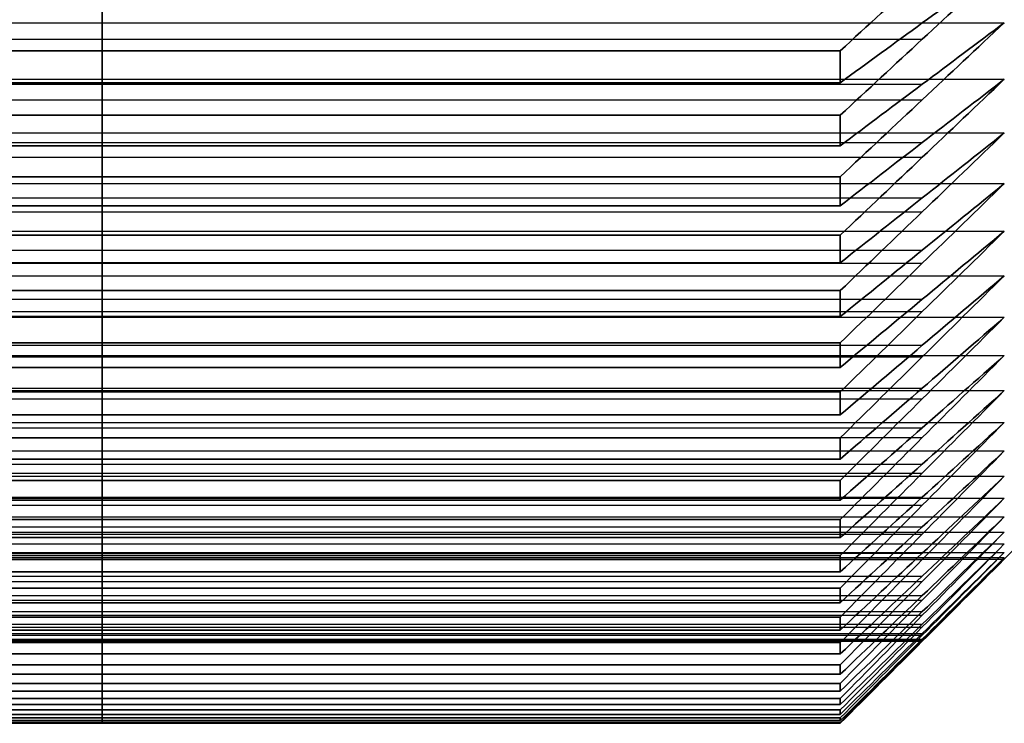
# Model space of a CAD drawing. Units: millimetres. Extents: x 0 to 107, y -50 to 50.
# Drawn here: x 62 to 65, y -11 to -9 of the extents above; entities that cross this region are included whole.
import ezdxf

# ---------------------------------------------------------------- set-up
doc = ezdxf.new("R2010")
doc.units = ezdxf.units.MM
doc.header["$MEASUREMENT"] = 0
doc.layers.add('Predefinito', color=7, linetype='Continuous', true_color=0x000000)

msp = doc.modelspace()

# ---------------------------------------------------------------- linework, layer by layer
at = {"layer": 'Predefinito'}
for p, q in [((62.3325, -8.9507, 24.6906), (62.3325, -8.4947, 24.4682)), ((62.3325, -8.4947, 12.1247), (62.3325, -8.9507, 11.9023)), ((62.3325, -9.1471, 24.4063), (62.3325, -8.6843, 24.1983)), ((62.3325, -8.6843, 24.1983), (62.3325, -9.0481, 24.552)), ((62.3325, -9.0481, 12.0409), (62.3325, -8.6843, 12.3946)), ((62.3325, -8.6843, 12.3946), (62.3325, -9.1471, 12.1866)), ((59.5825, -8.8654, 23.9226), (65.0825, -8.8654, 23.9226)), ((59.5825, -8.8654, 12.6703), (65.0825, -8.8654, 12.6703)), ((59.8324, -8.8662, 24.3752), (64.8326, -8.8662, 24.3752)), ((59.8324, -8.8662, 12.2177), (64.8326, -8.8662, 12.2177)), ((62.3325, -9.3345, 24.116), (62.3325, -8.8654, 23.9226)), ((62.3325, -8.8654, 23.9226), (62.3325, -9.2401, 24.2648)), ((62.3325, -9.2401, 12.3282), (62.3325, -8.8654, 12.6703)), ((62.3325, -8.8654, 12.6703), (62.3325, -9.3345, 12.4769)), ((59.8324, -8.9157, 24.3023), (64.8326, -8.9157, 24.3023)), ((59.8324, -8.9157, 12.2906), (64.8326, -8.9157, 12.2906)), ((64.5825, -8.9507, 24.6906), (60.0825, -8.9507, 24.6906)), ((60.0825, -8.9507, 11.9023), (64.5825, -8.9507, 11.9023)), ((59.5825, -9.0378, 23.6414), (65.0825, -9.0378, 23.6414)), ((59.5825, -9.0378, 12.9515), (65.0825, -9.0378, 12.9515)), ((59.8324, -9.0528, 24.0937), (64.8326, -9.0528, 24.0937)), ((59.8324, -9.0528, 12.4992), (64.8326, -9.0528, 12.4992)), ((60.0825, -9.0481, 24.552), (64.5825, -9.0481, 24.552)), ((64.5825, -9.0481, 12.0409), (60.0825, -9.0481, 12.0409)), ((62.3325, -9.5127, 23.8199), (62.3325, -9.0378, 23.6414)), ((62.3325, -9.0378, 23.6414), (62.3325, -9.423, 23.9716)), ((62.3325, -9.423, 12.6214), (62.3325, -9.0378, 12.9515)), ((62.3325, -9.0378, 12.9515), (62.3325, -9.5127, 12.773)), ((59.8324, -9.1, 24.0193), (64.8326, -9.1, 24.0193)), ((59.8324, -9.1, 12.5736), (64.8326, -9.1, 12.5736)), ((64.5825, -9.1471, 24.4063), (60.0825, -9.1471, 24.4063)), ((60.0825, -9.1471, 12.1866), (64.5825, -9.1471, 12.1866)), ((59.5825, -9.2012, 23.3549), (65.0825, -9.2012, 23.3549)), ((59.5825, -9.2012, 13.238), (65.0825, -9.2012, 13.238)), ((62.3325, -9.6815, 23.5184), (62.3325, -9.2012, 23.3549)), ((62.3325, -9.2012, 23.3549), (62.3325, -9.5966, 23.6728)), ((62.3325, -9.5966, 12.9201), (62.3325, -9.2012, 13.238)), ((62.3325, -9.2012, 13.238), (62.3325, -9.6815, 13.0745)), ((59.8324, -9.2304, 23.8065), (64.8326, -9.2304, 23.8065)), ((59.8324, -9.2304, 12.7864), (64.8326, -9.2304, 12.7864)), ((60.0825, -9.2401, 24.2648), (64.5825, -9.2401, 24.2648)), ((64.5825, -9.2401, 12.3282), (60.0825, -9.2401, 12.3282)), ((59.8324, -9.2752, 23.7306), (64.8326, -9.2752, 23.7306)), ((59.8324, -9.2752, 12.8623), (64.8326, -9.2752, 12.8623)), ((59.5825, -9.3556, 23.0634), (65.0825, -9.3556, 23.0634)), ((59.5825, -9.3556, 13.5296), (65.0825, -9.3556, 13.5296)), ((64.5825, -9.3345, 24.116), (60.0825, -9.3345, 24.116)), ((60.0825, -9.3345, 12.4769), (64.5825, -9.3345, 12.4769)), ((62.3325, -9.8408, 23.2117), (62.3325, -9.3556, 23.0634)), ((62.3325, -9.3556, 23.0634), (62.3325, -9.7608, 23.3687)), ((62.3325, -9.7608, 13.2242), (62.3325, -9.3556, 13.5296)), ((62.3325, -9.3556, 13.5296), (62.3325, -9.8408, 13.3812)), ((59.8324, -9.3989, 23.5138), (64.8326, -9.3989, 23.5138)), ((59.8324, -9.3989, 13.0791), (64.8326, -9.3989, 13.0791)), ((60.0825, -9.423, 23.9716), (64.5825, -9.423, 23.9716)), ((64.5825, -9.423, 12.6214), (60.0825, -9.423, 12.6214)), ((59.8324, -9.4414, 23.4366), (64.8326, -9.4414, 23.4366)), ((59.8324, -9.4414, 13.1563), (64.8326, -9.4414, 13.1563)), ((59.5825, -9.5007, 22.7671), (65.0825, -9.5007, 22.7671)), ((59.5825, -9.5007, 13.8258), (65.0825, -9.5007, 13.8258)), ((64.5825, -9.5127, 23.8199), (60.0825, -9.5127, 23.8199)), ((60.0825, -9.5127, 12.773), (64.5825, -9.5127, 12.773)), ((62.3325, -9.9903, 22.9002), (62.3325, -9.5007, 22.7671)), ((62.3325, -9.5007, 22.7671), (62.3325, -9.9153, 23.0596)), ((62.3325, -9.9153, 13.5333), (62.3325, -9.5007, 13.8258)), ((62.3325, -9.5007, 13.8258), (62.3325, -9.9903, 13.6928)), ((66.0825, -9.5, 18.2965), (65.0825, -10.5, 18.2965)), ((59.8324, -9.5582, 23.216), (64.8326, -9.5582, 23.216)), ((59.8324, -9.5582, 13.3769), (64.8326, -9.5582, 13.3769)), ((59.8324, -9.5982, 23.1375), (64.8326, -9.5982, 23.1375)), ((59.8324, -9.5982, 13.4554), (64.8326, -9.5982, 13.4554)), ((60.0825, -9.5966, 23.6728), (64.5825, -9.5966, 23.6728)), ((64.5825, -9.5966, 12.9201), (60.0825, -9.5966, 12.9201)), ((59.5825, -9.6364, 22.4665), (65.0825, -9.6364, 22.4665)), ((59.5825, -9.6364, 14.1264), (65.0825, -9.6364, 14.1264)), ((62.3325, -10.13, 22.5841), (62.3325, -9.6364, 22.4665)), ((62.3325, -9.6364, 22.4665), (62.3325, -10.06, 22.7458)), ((62.3325, -10.06, 13.8471), (62.3325, -9.6364, 14.1264)), ((62.3325, -9.6364, 14.1264), (62.3325, -10.13, 14.0088)), ((64.5825, -9.6815, 23.5184), (60.0825, -9.6815, 23.5184)), ((60.0825, -9.6815, 13.0745), (64.5825, -9.6815, 13.0745)), ((59.8324, -9.708, 22.9134), (64.8326, -9.708, 22.9134)), ((59.8324, -9.708, 13.6795), (64.8326, -9.708, 13.6795)), ((59.8324, -9.7455, 22.8337), (64.8326, -9.7455, 22.8337)), ((59.8324, -9.7455, 13.7593), (64.8326, -9.7455, 13.7593)), ((59.5825, -9.7627, 22.1618), (65.0825, -9.7627, 22.1618)), ((59.5825, -9.7627, 14.4312), (65.0825, -9.7627, 14.4312)), ((60.0825, -9.7608, 23.3687), (64.5825, -9.7608, 23.3687)), ((64.5825, -9.7608, 13.2242), (60.0825, -9.7608, 13.2242)), ((62.3325, -10.2596, 22.2638), (62.3325, -9.7627, 22.1618)), ((62.3325, -9.7627, 22.1618), (62.3325, -10.1948, 22.4276)), ((62.3325, -10.1948, 14.1653), (62.3325, -9.7627, 14.4312)), ((62.3325, -9.7627, 14.4312), (62.3325, -10.2596, 14.3291)), ((64.5825, -9.8408, 23.2117), (60.0825, -9.8408, 23.2117)), ((60.0825, -9.8408, 13.3812), (64.5825, -9.8408, 13.3812)), ((59.8324, -9.8482, 22.6062), (64.8326, -9.8482, 22.6062)), ((59.8324, -9.8482, 13.9868), (64.8326, -9.8482, 13.9868)), ((59.5825, -9.8792, 21.8532), (65.0825, -9.8792, 21.8532)), ((59.5825, -9.8792, 14.7397), (65.0825, -9.8792, 14.7397)), ((59.8324, -9.8832, 22.5253), (64.8326, -9.8832, 22.5253)), ((59.8324, -9.8832, 14.0676), (64.8326, -9.8832, 14.0676)), ((62.3325, -10.3792, 21.9396), (62.3325, -9.8792, 21.8532)), ((62.3325, -9.8792, 21.8532), (62.3325, -10.3195, 22.1054)), ((62.3325, -10.3195, 14.4876), (62.3325, -9.8792, 14.7397)), ((62.3325, -9.8792, 14.7397), (62.3325, -10.3792, 14.6534)), ((60.0825, -9.9153, 23.0596), (64.5825, -9.9153, 23.0596)), ((64.5825, -9.9153, 13.5333), (60.0825, -9.9153, 13.5333)), ((59.5825, -9.9861, 21.5411), (65.0825, -9.9861, 21.5411)), ((59.5825, -9.9861, 15.0518), (65.0825, -9.9861, 15.0518)), ((59.8324, -9.9787, 22.2947), (64.8326, -9.9787, 22.2947)), ((59.8324, -9.9787, 14.2982), (64.8326, -9.9787, 14.2982)), ((64.5825, -9.9903, 22.9002), (60.0825, -9.9903, 22.9002)), ((60.0825, -9.9903, 13.6928), (64.5825, -9.9903, 13.6928)), ((62.3325, -10.4885, 21.6117), (62.3325, -9.9861, 21.5411)), ((62.3325, -9.9861, 21.5411), (62.3325, -10.4341, 21.7793)), ((62.3325, -10.4341, 14.8136), (62.3325, -9.9861, 15.0518)), ((62.3325, -9.9861, 15.0518), (62.3325, -10.4885, 14.9812)), ((59.8324, -10.0111, 22.2128), (64.8326, -10.0111, 22.2128)), ((59.8324, -10.0111, 14.3801), (64.8326, -10.0111, 14.3801)), ((59.5825, -10.0831, 21.2259), (65.0825, -10.0831, 21.2259)), ((59.5825, -10.0831, 15.3671), (65.0825, -10.0831, 15.3671)), ((60.0825, -10.06, 22.7458), (64.5825, -10.06, 22.7458)), ((64.5825, -10.06, 13.8471), (60.0825, -10.06, 13.8471)), ((62.3325, -10.5875, 21.2807), (62.3325, -10.0831, 21.2259)), ((62.3325, -10.0831, 21.2259), (62.3325, -10.5383, 21.4499)), ((62.3325, -10.5383, 15.1431), (62.3325, -10.0831, 15.3671)), ((62.3325, -10.0831, 15.3671), (62.3325, -10.5875, 15.3123)), ((59.8324, -10.0994, 21.9793), (64.8326, -10.0994, 21.9793)), ((59.8324, -10.0994, 14.6136), (64.8326, -10.0994, 14.6136)), ((59.8324, -10.1292, 21.8964), (64.8326, -10.1292, 21.8964)), ((59.8324, -10.1292, 14.6965), (64.8326, -10.1292, 14.6965)), ((64.5825, -10.13, 22.5841), (60.0825, -10.13, 22.5841)), ((60.0825, -10.13, 14.0088), (64.5825, -10.13, 14.0088)), ((59.5825, -10.1701, 20.9077), (65.0825, -10.1701, 20.9077)), ((59.5825, -10.1701, 15.6852), (65.0825, -10.1701, 15.6852)), ((62.3325, -10.676, 20.9466), (62.3325, -10.1701, 20.9077)), ((62.3325, -10.1701, 20.9077), (62.3325, -10.6322, 21.1173)), ((62.3325, -10.6322, 15.4756), (62.3325, -10.1701, 15.6852)), ((62.3325, -10.1701, 15.6852), (62.3325, -10.676, 15.6463)), ((60.0825, -10.1948, 22.4276), (64.5825, -10.1948, 22.4276)), ((64.5825, -10.1948, 14.1653), (60.0825, -10.1948, 14.1653)), ((59.8324, -10.2101, 21.6602), (64.8326, -10.2101, 21.6602)), ((59.8324, -10.2101, 14.9327), (64.8326, -10.2101, 14.9327)), ((59.5825, -10.2471, 20.587), (65.0825, -10.2471, 20.587)), ((59.5825, -10.2471, 16.006), (65.0825, -10.2471, 16.006)), ((59.8324, -10.2373, 21.5764), (64.8326, -10.2373, 21.5764)), ((59.8324, -10.2373, 15.0165), (64.8326, -10.2373, 15.0165)), ((64.5825, -10.2596, 22.2638), (60.0825, -10.2596, 22.2638)), ((60.0825, -10.2596, 14.3291), (64.5825, -10.2596, 14.3291)), ((62.3325, -10.754, 20.61), (62.3325, -10.2471, 20.587)), ((62.3325, -10.2471, 20.587), (62.3325, -10.7155, 20.7819)), ((62.3325, -10.7155, 15.811), (62.3325, -10.2471, 16.006)), ((62.3325, -10.2471, 16.006), (62.3325, -10.754, 15.9829)), ((59.5825, -10.314, 20.264), (65.0825, -10.314, 20.264)), ((59.5825, -10.314, 16.329), (65.0825, -10.314, 16.329)), ((59.8324, -10.3107, 21.3379), (64.8326, -10.3107, 21.3379)), ((59.8324, -10.3107, 15.2551), (64.8326, -10.3107, 15.2551)), ((60.0825, -10.3195, 22.1054), (64.5825, -10.3195, 22.1054)), ((64.5825, -10.3195, 14.4876), (60.0825, -10.3195, 14.4876)), ((62.3325, -10.8213, 20.271), (62.3325, -10.314, 20.264)), ((62.3325, -10.314, 20.264), (62.3325, -10.7883, 20.4441)), ((62.3325, -10.7883, 16.1488), (62.3325, -10.314, 16.329)), ((62.3325, -10.314, 16.329), (62.3325, -10.8213, 16.3219)), ((59.8324, -10.3353, 21.2533), (64.8326, -10.3353, 21.2533)), ((59.8324, -10.3353, 15.3397), (64.8326, -10.3353, 15.3397)), ((59.5825, -10.3707, 19.939), (65.0825, -10.3707, 19.939)), ((59.5825, -10.3707, 16.6539), (65.0825, -10.3707, 16.6539)), ((64.5825, -10.3792, 21.9396), (60.0825, -10.3792, 21.9396)), ((60.0825, -10.3792, 14.6534), (64.5825, -10.3792, 14.6534)), ((62.3325, -10.878, 19.9302), (62.3325, -10.3707, 19.939)), ((62.3325, -10.3707, 19.939), (62.3325, -10.8504, 20.1042)), ((62.3325, -10.8504, 16.4887), (62.3325, -10.3707, 16.6539)), ((62.3325, -10.3707, 16.6539), (62.3325, -10.878, 16.6628)), ((59.8324, -10.4011, 21.0125), (64.8326, -10.4011, 21.0125)), ((59.8324, -10.4011, 15.5804), (64.8326, -10.4011, 15.5804)), ((59.5825, -10.4172, 19.6125), (65.0825, -10.4172, 19.6125)), ((59.5825, -10.4172, 16.9805), (65.0825, -10.4172, 16.9805)), ((59.8324, -10.4231, 20.9272), (64.8326, -10.4231, 20.9272)), ((59.8324, -10.4231, 15.6658), (64.8326, -10.4231, 15.6658)), ((60.0825, -10.4341, 21.7793), (64.5825, -10.4341, 21.7793)), ((64.5825, -10.4341, 14.8136), (60.0825, -10.4341, 14.8136)), ((62.3325, -10.924, 19.5877), (62.3325, -10.4172, 19.6125)), ((62.3325, -10.4172, 19.6125), (62.3325, -10.9019, 19.7625)), ((62.3325, -10.9019, 16.8304), (62.3325, -10.4172, 16.9805)), ((62.3325, -10.4172, 16.9805), (62.3325, -10.924, 17.0052)), ((59.5825, -10.4534, 19.2846), (65.0825, -10.4534, 19.2846)), ((59.5825, -10.4534, 17.3083), (65.0825, -10.4534, 17.3083)), ((62.3325, -10.9591, 19.2439), (62.3325, -10.4534, 19.2846)), ((62.3325, -10.4534, 19.2846), (62.3325, -10.9425, 19.4193)), ((62.3325, -10.9425, 17.1736), (62.3325, -10.4534, 17.3083)), ((62.3325, -10.4534, 17.3083), (62.3325, -10.9591, 17.349)), ((59.5825, -10.4793, 18.9558), (65.0825, -10.4793, 18.9558)), ((59.5825, -10.4793, 17.6372), (65.0825, -10.4793, 17.6372)), ((59.5825, -10.4948, 18.6263), (65.0825, -10.4948, 18.6263)), ((59.5825, -10.4948, 17.9666), (65.0825, -10.4948, 17.9666)), ((59.5825, -10.5, 18.2965), (65.0825, -10.5, 18.2965)), ((59.8324, -10.4813, 20.6845), (64.8326, -10.4813, 20.6845)), ((59.8324, -10.4813, 15.9085), (64.8326, -10.4813, 15.9085)), ((59.8324, -10.5005, 20.5985), (64.8326, -10.5005, 20.5985)), ((59.8324, -10.5005, 15.9944), (64.8326, -10.5005, 15.9944)), ((64.5825, -10.4885, 21.6117), (60.0825, -10.4885, 21.6117)), ((60.0825, -10.4885, 14.9812), (64.5825, -10.4885, 14.9812)), ((62.3325, -10.9835, 18.8992), (62.3325, -10.4793, 18.9558)), ((62.3325, -10.4793, 18.9558), (62.3325, -10.9724, 19.0751)), ((62.3325, -10.9724, 17.5179), (62.3325, -10.4793, 17.6372)), ((62.3325, -10.4793, 17.6372), (62.3325, -10.9835, 17.6937)), ((62.3325, -10.997, 18.5539), (62.3325, -10.4948, 18.6263)), ((62.3325, -10.4948, 18.6263), (62.3325, -10.9915, 18.73)), ((62.3325, -10.9915, 17.8629), (62.3325, -10.4948, 17.9666)), ((62.3325, -10.4948, 17.9666), (62.3325, -10.997, 18.039)), ((62.3325, -10.9996, 18.2084), (62.3325, -10.5, 18.2965)), ((62.3325, -10.5, 18.2965), (62.3325, -10.9996, 18.3846)), ((59.8324, -10.5512, 20.354), (64.8326, -10.5512, 20.354)), ((59.8324, -10.5512, 16.2389), (64.8326, -10.5512, 16.2389)), ((60.0825, -10.5383, 21.4499), (64.5825, -10.5383, 21.4499)), ((64.5825, -10.5383, 15.1431), (60.0825, -10.5383, 15.1431)), ((59.8324, -10.5677, 20.2675), (64.8326, -10.5677, 20.2675)), ((59.8324, -10.5677, 16.3254), (64.8326, -10.5677, 16.3254)), ((64.5825, -10.5875, 21.2807), (60.0825, -10.5875, 21.2807)), ((60.0825, -10.5875, 15.3123), (64.5825, -10.5875, 15.3123)), ((59.8324, -10.6106, 20.0216), (64.8326, -10.6106, 20.0216)), ((59.8324, -10.6106, 16.5713), (64.8326, -10.6106, 16.5713)), ((59.8324, -10.6244, 19.9346), (64.8326, -10.6244, 19.9346)), ((59.8324, -10.6244, 16.6583), (64.8326, -10.6244, 16.6583)), ((60.0825, -10.6322, 21.1173), (64.5825, -10.6322, 21.1173)), ((64.5825, -10.6322, 15.4756), (60.0825, -10.6322, 15.4756)), ((59.8324, -10.6595, 19.6875), (64.8326, -10.6595, 19.6875)), ((59.8324, -10.6595, 16.9054), (64.8326, -10.6595, 16.9054)), ((59.8324, -10.6706, 19.6001), (64.8326, -10.6706, 19.6001)), ((59.8324, -10.6706, 16.9929), (64.8326, -10.6706, 16.9929)), ((64.5825, -10.676, 20.9466), (60.0825, -10.676, 20.9466)), ((60.0825, -10.676, 15.6463), (64.5825, -10.676, 15.6463)), ((59.8324, -10.698, 19.352), (64.8326, -10.698, 19.352)), ((59.8324, -10.698, 17.241), (64.8326, -10.698, 17.241)), ((59.8324, -10.7063, 19.2643), (64.8326, -10.7063, 19.2643)), ((59.8324, -10.7063, 17.3287), (64.8326, -10.7063, 17.3287)), ((59.8324, -10.7258, 19.0154), (64.8326, -10.7258, 19.0154)), ((59.8324, -10.7258, 17.5775), (64.8326, -10.7258, 17.5775)), ((59.8324, -10.7314, 18.9275), (64.8326, -10.7314, 18.9275)), ((59.8324, -10.7314, 17.6654), (64.8326, -10.7314, 17.6654)), ((59.8324, -10.7431, 18.6781), (64.8326, -10.7431, 18.6781)), ((59.8324, -10.7431, 17.9148), (64.8326, -10.7431, 17.9148)), ((60.0825, -10.7155, 20.7819), (64.5825, -10.7155, 20.7819)), ((64.5825, -10.7155, 15.811), (60.0825, -10.7155, 15.811)), ((59.8324, -10.7459, 18.5901), (64.8326, -10.7459, 18.5901)), ((59.8324, -10.7459, 18.0028), (64.8326, -10.7459, 18.0028)), ((59.8324, -10.7498, 18.2524), (64.8326, -10.7498, 18.2524)), ((59.8324, -10.7498, 18.3405), (64.8326, -10.7498, 18.3405)), ((64.5825, -10.754, 20.61), (60.0825, -10.754, 20.61)), ((60.0825, -10.754, 15.9829), (64.5825, -10.754, 15.9829)), ((60.0825, -10.7883, 20.4441), (64.5825, -10.7883, 20.4441)), ((64.5825, -10.7883, 16.1488), (60.0825, -10.7883, 16.1488)), ((64.5825, -10.8213, 20.271), (60.0825, -10.8213, 20.271)), ((60.0825, -10.8213, 16.3219), (64.5825, -10.8213, 16.3219)), ((60.0825, -10.8504, 20.1042), (64.5825, -10.8504, 20.1042)), ((64.5825, -10.8504, 16.4887), (60.0825, -10.8504, 16.4887)), ((64.5825, -10.878, 19.9302), (60.0825, -10.878, 19.9302)), ((60.0825, -10.878, 16.6628), (64.5825, -10.878, 16.6628)), ((60.0825, -10.9019, 19.7625), (64.5825, -10.9019, 19.7625)), ((64.5825, -10.9019, 16.8304), (60.0825, -10.9019, 16.8304)), ((64.5825, -10.924, 19.5877), (60.0825, -10.924, 19.5877)), ((60.0825, -10.924, 17.0052), (64.5825, -10.924, 17.0052)), ((60.0825, -10.9425, 19.4193), (64.5825, -10.9425, 19.4193)), ((64.5825, -10.9425, 17.1736), (60.0825, -10.9425, 17.1736)), ((64.5825, -10.9591, 19.2439), (60.0825, -10.9591, 19.2439)), ((60.0825, -10.9591, 17.349), (64.5825, -10.9591, 17.349)), ((60.0825, -10.9724, 19.0751), (64.5825, -10.9724, 19.0751)), ((64.5825, -10.9724, 17.5179), (60.0825, -10.9724, 17.5179)), ((64.5825, -10.9835, 18.8992), (60.0825, -10.9835, 18.8992)), ((60.0825, -10.9835, 17.6937), (64.5825, -10.9835, 17.6937)), ((60.0825, -10.9915, 18.73), (64.5825, -10.9915, 18.73)), ((64.5825, -10.9915, 17.8629), (60.0825, -10.9915, 17.8629)), ((64.5825, -10.997, 18.5539), (60.0825, -10.997, 18.5539)), ((60.0825, -10.997, 18.039), (64.5825, -10.997, 18.039)), ((60.0825, -10.9996, 18.3846), (64.5825, -10.9996, 18.3846)), ((64.5825, -10.9996, 18.2084), (60.0825, -10.9996, 18.2084))]:
    msp.add_line(p, q, dxfattribs=at)
at = {"layer": 'Predefinito', "extrusion": (1, 0, 0)}
for start, end in [(144.4589, 145.3411), (214.6589, 215.5411), (146.2589, 147.1411), (212.8589, 213.7411), (148.0589, 148.9411), (211.0589, 211.9411), (149.8589, 150.7411), (209.2589, 210.1411), (151.6589, 152.5411), (207.4589, 208.3411), (153.4589, 154.3411), (205.6589, 206.5411), (155.2589, 156.1411), (203.8589, 204.7411), (157.0589, 157.9411), (202.0589, 202.9411), (158.8589, 159.7411), (200.2589, 201.1411), (160.6589, 161.5411), (198.4589, 199.3411), (162.4589, 163.3411), (196.6589, 197.5411), (164.2589, 165.1411), (194.8589, 195.7411), (166.0589, 166.9411), (193.0589, 193.9411), (167.8589, 168.7411), (191.2589, 192.1411), (169.6589, 170.5411), (189.4589, 190.3411), (171.4589, 172.3411), (187.6589, 188.5411), (173.2589, 174.1411), (185.8589, 186.7411), (175.0589, 175.9411), (184.0589, 184.9411), (176.8589, 177.7411), (182.2589, 183.1411), (178.6589, 179.5411), (180.4589, 181.3411)]:
    msp.add_arc((0, 18.2965, 62.3325), 11, start, end, dxfattribs=at)
at = {"layer": 'Predefinito', "extrusion": (1, 1.34255e-11, -9.43548e-12)}
msp.add_arc((0, 18.2965, 64.5825), 11, 144.4589, 145.3411, dxfattribs=at)
at = {"layer": 'Predefinito', "extrusion": (1, 6.7402e-12, 4.71153e-12)}
msp.add_arc((0, 18.2965, 64.5825), 11, 214.6589, 215.5411, dxfattribs=at)
at = {"layer": 'Predefinito', "extrusion": (1, 1.36461e-11, -8.9637e-12)}
msp.add_arc((0, 18.2965, 64.5825), 11, 146.2589, 147.1411, dxfattribs=at)
at = {"layer": 'Predefinito', "extrusion": (1, 6.91373e-12, 4.5665e-12)}
msp.add_arc((0, 18.2965, 64.5825), 11, 212.8589, 213.7411, dxfattribs=at)
at = {"layer": 'Predefinito', "extrusion": (1, 1.3868e-11, -8.49838e-12)}
msp.add_arc((0, 18.2965, 64.5825), 11, 148.0589, 148.9411, dxfattribs=at)
at = {"layer": 'Predefinito', "extrusion": (1, 6.87749e-12, 4.2391e-12)}
msp.add_arc((0, 18.2965, 64.5825), 11, 211.0589, 211.9411, dxfattribs=at)
at = {"layer": 'Predefinito', "extrusion": (1, 1.41102e-11, -8.04821e-12)}
msp.add_arc((0, 18.2965, 64.5825), 11, 149.8589, 150.7411, dxfattribs=at)
at = {"layer": 'Predefinito', "extrusion": (1, 9.51327e-12, 5.42634e-12)}
msp.add_arc((0, 18.2965, 64.5825), 11, 209.2589, 210.1411, dxfattribs=at)
at = {"layer": 'Predefinito', "extrusion": (1, 1.45022e-11, -7.67845e-12)}
msp.add_arc((0, 18.2965, 64.5825), 11, 151.6589, 152.5411, dxfattribs=at)
at = {"layer": 'Predefinito', "extrusion": (1, 9.56939e-12, 5.06683e-12)}
msp.add_arc((0, 18.2965, 64.5825), 11, 207.4589, 208.3411, dxfattribs=at)
at = {"layer": 'Predefinito', "extrusion": (1, 1.46062e-11, -7.1556e-12)}
msp.add_arc((0, 18.2965, 64.5825), 11, 153.4589, 154.3411, dxfattribs=at)
at = {"layer": 'Predefinito', "extrusion": (1, 9.6867e-12, 4.74555e-12)}
msp.add_arc((0, 18.2965, 64.5825), 11, 205.6589, 206.5411, dxfattribs=at)
at = {"layer": 'Predefinito', "extrusion": (1, 9.90537e-12, -4.42645e-12)}
msp.add_arc((0, 18.2965, 64.5825), 11, 155.2589, 156.1411, dxfattribs=at)
at = {"layer": 'Predefinito', "extrusion": (1, -6.07476e-14, -7.34486e-14)}
msp.add_arc((0, 18.2965, 64.5825), 11, 203.8589, 204.7411, dxfattribs=at)
at = {"layer": 'Predefinito', "extrusion": (1, 1.25301e-11, -5.12203e-12)}
msp.add_arc((0, 18.2965, 64.5825), 11, 157.0589, 157.9411, dxfattribs=at)
at = {"layer": 'Predefinito', "extrusion": (1, 1.25164e-11, 5.20728e-12)}
msp.add_arc((0, 18.2965, 64.5825), 11, 202.0589, 202.9411, dxfattribs=at)
at = {"layer": 'Predefinito', "extrusion": (1, 1.77403e-11, -6.72592e-12)}
msp.add_arc((0, 18.2965, 64.5825), 11, 158.8589, 159.7411, dxfattribs=at)
at = {"layer": 'Predefinito', "extrusion": (1, 7.5693e-12, 2.88271e-12)}
msp.add_arc((0, 18.2965, 64.5825), 11, 200.2589, 201.1411, dxfattribs=at)
at = {"layer": 'Predefinito', "extrusion": (1, 2.07069e-11, -7.08972e-12)}
msp.add_arc((0, 18.2965, 64.5825), 11, 160.6589, 161.5411, dxfattribs=at)
at = {"layer": 'Predefinito', "extrusion": (1, 1.02442e-11, 3.50743e-12)}
msp.add_arc((0, 18.2965, 64.5825), 11, 198.4589, 199.3411, dxfattribs=at)
at = {"layer": 'Predefinito', "extrusion": (1, 2.07416e-11, -6.38092e-12)}
msp.add_arc((0, 18.2965, 64.5825), 11, 162.4589, 163.3411, dxfattribs=at)
at = {"layer": 'Predefinito', "extrusion": (1, 1.03493e-11, 3.18391e-12)}
msp.add_arc((0, 18.2965, 64.5825), 11, 196.6589, 197.5411, dxfattribs=at)
at = {"layer": 'Predefinito', "extrusion": (1, 5.34097e-12, -1.46113e-12)}
msp.add_arc((0, 18.2965, 64.5825), 11, 164.2589, 165.1411, dxfattribs=at)
at = {"layer": 'Predefinito', "extrusion": (1, 2.56576e-12, 6.36618e-13)}
msp.add_arc((0, 18.2965, 64.5825), 11, 194.8589, 195.7411, dxfattribs=at)
at = {"layer": 'Predefinito', "extrusion": (1, 1.58352e-11, -3.80166e-12)}
msp.add_arc((0, 18.2965, 64.5825), 11, 166.0589, 166.9411, dxfattribs=at)
at = {"layer": 'Predefinito', "extrusion": (1, 1.5996e-11, 3.84029e-12)}
msp.add_arc((0, 18.2965, 64.5825), 11, 193.0589, 193.9411, dxfattribs=at)
at = {"layer": 'Predefinito', "extrusion": (1, 1.5886e-11, -3.28998e-12)}
msp.add_arc((0, 18.2965, 64.5825), 11, 167.8589, 168.7411, dxfattribs=at)
at = {"layer": 'Predefinito', "extrusion": (1, 1.59468e-11, 3.30244e-12)}
msp.add_arc((0, 18.2965, 64.5825), 11, 191.2589, 192.1411, dxfattribs=at)
at = {"layer": 'Predefinito', "extrusion": (1, 5.28433e-12, -9.64889e-13)}
msp.add_arc((0, 18.2965, 64.5825), 11, 169.6589, 170.5411, dxfattribs=at)
at = {"layer": 'Predefinito', "extrusion": (1, 1.59816e-11, 2.78909e-12)}
msp.add_arc((0, 18.2965, 64.5825), 11, 189.4589, 190.3411, dxfattribs=at)
at = {"layer": 'Predefinito', "extrusion": (1, 7.92977e-14, -1.13095e-14)}
msp.add_arc((0, 18.2965, 64.5825), 11, 171.4589, 172.3411, dxfattribs=at)
at = {"layer": 'Predefinito', "extrusion": (1, -8.44194e-14, -1.19982e-14)}
msp.add_arc((0, 18.2965, 64.5825), 11, 187.6589, 188.5411, dxfattribs=at)
at = {"layer": 'Predefinito', "extrusion": (1, -6.41888e-14, 7.26166e-15)}
msp.add_arc((0, 18.2965, 64.5825), 11, 173.2589, 174.1411, dxfattribs=at)
at = {"layer": 'Predefinito', "extrusion": (1, -8.47543e-14, -9.34302e-15)}
msp.add_arc((0, 18.2965, 64.5825), 11, 185.8589, 186.7411, dxfattribs=at)
at = {"layer": 'Predefinito', "extrusion": (1, 1.63586e-11, -1.28748e-12)}
msp.add_arc((0, 18.2965, 64.5825), 11, 175.0589, 175.9411, dxfattribs=at)
at = {"layer": 'Predefinito', "extrusion": (1, 1.34927e-11, 1.08282e-12)}
msp.add_arc((0, 18.2965, 64.5825), 11, 184.0589, 184.9411, dxfattribs=at)
at = {"layer": 'Predefinito', "extrusion": (1, -8.51725e-14, 4.02811e-15)}
msp.add_arc((0, 18.2965, 64.5825), 11, 176.8589, 177.7411, dxfattribs=at)
at = {"layer": 'Predefinito', "extrusion": (1, -6.45343e-14, -2.87305e-15)}
msp.add_arc((0, 18.2965, 64.5825), 11, 182.2589, 183.1411, dxfattribs=at)
at = {"layer": 'Predefinito', "extrusion": (1, 5.37022e-12, -1.26368e-13)}
msp.add_arc((0, 18.2965, 64.5825), 11, 178.6589, 179.5411, dxfattribs=at)
at = {"layer": 'Predefinito', "extrusion": (1, -8.52574e-14, -1.32882e-15)}
msp.add_arc((0, 18.2965, 64.5825), 11, 180.4589, 181.3411, dxfattribs=at)
at = {"layer": 'Predefinito'}
for points in [[(65.0825, -8.4947, 24.4682), (64.9159, -8.6467, 24.5424), (64.7492, -8.7987, 24.6165), (64.5825, -8.9507, 24.6906)], [(64.5825, -8.9507, 11.9023), (64.7492, -8.7987, 11.9764), (64.9159, -8.6467, 12.0506), (65.0825, -8.4947, 12.1247)], [(65.0825, -8.6843, 24.1983), (64.9159, -8.8387, 24.2677), (64.7492, -8.9929, 24.337), (64.5825, -9.1471, 24.4063)], [(64.5825, -9.0481, 24.552), (64.7492, -8.9269, 24.4342), (64.9159, -8.8056, 24.3163), (65.0825, -8.6843, 24.1983)], [(65.0825, -8.6843, 12.3946), (64.9159, -8.8056, 12.2766), (64.7492, -8.9269, 12.1587), (64.5825, -9.0481, 12.0409)], [(64.5825, -9.1471, 12.1866), (64.7492, -8.9929, 12.2559), (64.9159, -8.8387, 12.3252), (65.0825, -8.6843, 12.3946)], [(65.0825, -8.8654, 23.9226), (64.9159, -9.0219, 23.9871), (64.7492, -9.1782, 24.0516), (64.5825, -9.3345, 24.116)], [(64.5825, -9.2401, 24.2648), (64.7492, -9.1153, 24.1508), (64.9159, -8.9904, 24.0367), (65.0825, -8.8654, 23.9226)], [(65.0825, -8.8654, 12.6703), (64.9159, -8.9904, 12.5562), (64.7492, -9.1153, 12.4422), (64.5825, -9.2401, 12.3282)], [(64.5825, -9.3345, 12.4769), (64.7492, -9.1782, 12.5414), (64.9159, -9.0219, 12.6058), (65.0825, -8.8654, 12.6703)], [(65.0825, -9.0378, 23.6414), (64.9159, -9.1962, 23.7009), (64.7492, -9.3545, 23.7604), (64.5825, -9.5127, 23.8199)], [(64.5825, -9.423, 23.9716), (64.7492, -9.2946, 23.8615), (64.9159, -9.1662, 23.7515), (65.0825, -9.0378, 23.6414)], [(65.0825, -9.0378, 12.9515), (64.9159, -9.1662, 12.8414), (64.7492, -9.2946, 12.7314), (64.5825, -9.423, 12.6214)], [(64.5825, -9.5127, 12.773), (64.7492, -9.3545, 12.8325), (64.9159, -9.1962, 12.892), (65.0825, -9.0378, 12.9515)], [(65.0825, -9.2012, 23.3549), (64.9159, -9.3614, 23.4094), (64.7492, -9.5215, 23.4639), (64.5825, -9.6815, 23.5184)], [(64.5825, -9.5966, 23.6728), (64.7492, -9.4649, 23.5668), (64.9159, -9.3331, 23.4609), (65.0825, -9.2012, 23.3549)], [(65.0825, -9.2012, 13.238), (64.9159, -9.3331, 13.132), (64.7492, -9.4649, 13.0261), (64.5825, -9.5966, 12.9201)], [(64.5825, -9.6815, 13.0745), (64.7492, -9.5215, 13.129), (64.9159, -9.3614, 13.1835), (65.0825, -9.2012, 13.238)], [(65.0825, -9.3556, 23.0634), (64.9159, -9.5174, 23.1128), (64.7492, -9.6791, 23.1623), (64.5825, -9.8408, 23.2117)], [(64.5825, -9.7608, 23.3687), (64.7492, -9.6257, 23.2669), (64.9159, -9.4907, 23.1652), (65.0825, -9.3556, 23.0634)], [(65.0825, -9.3556, 13.5296), (64.9159, -9.4907, 13.4277), (64.7492, -9.6257, 13.326), (64.5825, -9.7608, 13.2242)], [(64.5825, -9.8408, 13.3812), (64.7492, -9.6791, 13.4307), (64.9159, -9.5174, 13.4801), (65.0825, -9.3556, 13.5296)], [(65.0825, -9.5007, 22.7671), (64.9159, -9.6639, 22.8115), (64.7492, -9.8271, 22.8558), (64.5825, -9.9903, 22.9002)], [(64.5825, -9.9153, 23.0596), (64.7492, -9.7771, 22.9621), (64.9159, -9.6389, 22.8647), (65.0825, -9.5007, 22.7671)], [(65.0825, -9.5007, 13.8258), (64.9159, -9.6389, 13.7283), (64.7492, -9.7771, 13.6308), (64.5825, -9.9153, 13.5333)], [(64.5825, -9.9903, 13.6928), (64.7492, -9.8271, 13.7371), (64.9159, -9.6639, 13.7814), (65.0825, -9.5007, 13.8258)], [(65.0825, -9.6364, 22.4665), (64.9159, -9.801, 22.5057), (64.7492, -9.9655, 22.5449), (64.5825, -10.13, 22.5841)], [(64.5825, -10.06, 22.7458), (64.7492, -9.9188, 22.6527), (64.9159, -9.7777, 22.5596), (65.0825, -9.6364, 22.4665)], [(65.0825, -9.6364, 14.1264), (64.9159, -9.7777, 14.0333), (64.7492, -9.9188, 13.9402), (64.5825, -10.06, 13.8471)], [(64.5825, -10.13, 14.0088), (64.7492, -9.9655, 14.048), (64.9159, -9.801, 14.0872), (65.0825, -9.6364, 14.1264)], [(65.0825, -9.7627, 22.1618), (64.9159, -9.9284, 22.1958), (64.7492, -10.094, 22.2298), (64.5825, -10.2596, 22.2638)], [(64.5825, -10.1948, 22.4276), (64.7492, -10.0508, 22.339), (64.9159, -9.9067, 22.2504), (65.0825, -9.7627, 22.1618)], [(65.0825, -9.7627, 14.4312), (64.9159, -9.9067, 14.3425), (64.7492, -10.0508, 14.2539), (64.5825, -10.1948, 14.1653)], [(64.5825, -10.2596, 14.3291), (64.7492, -10.094, 14.3631), (64.9159, -9.9284, 14.3971), (65.0825, -9.7627, 14.4312)], [(65.0825, -9.8792, 21.8532), (64.9159, -10.046, 21.882), (64.7492, -10.2126, 21.9108), (64.5825, -10.3792, 21.9396)], [(64.5825, -10.3195, 22.1054), (64.7492, -10.1728, 22.0213), (64.9159, -10.0261, 21.9373), (65.0825, -9.8792, 21.8532)], [(65.0825, -9.8792, 14.7397), (64.9159, -10.0261, 14.6556), (64.7492, -10.1728, 14.5716), (64.5825, -10.3195, 14.4876)], [(64.5825, -10.3792, 14.6534), (64.7492, -10.2126, 14.6821), (64.9159, -10.046, 14.7109), (65.0825, -9.8792, 14.7397)], [(65.0825, -9.9861, 21.5411), (64.9159, -10.1536, 21.5647), (64.7492, -10.3211, 21.5882), (64.5825, -10.4885, 21.6117)], [(64.5825, -10.4341, 21.7793), (64.7492, -10.2848, 21.7), (64.9159, -10.1355, 21.6206), (65.0825, -9.9861, 21.5411)], [(65.0825, -9.9861, 15.0518), (64.9159, -10.1355, 14.9724), (64.7492, -10.2848, 14.893), (64.5825, -10.4341, 14.8136)], [(64.5825, -10.4885, 14.9812), (64.7492, -10.3211, 15.0047), (64.9159, -10.1536, 15.0282), (65.0825, -9.9861, 15.0518)], [(65.0825, -10.0831, 21.2259), (64.9159, -10.2513, 21.2441), (64.7492, -10.4194, 21.2624), (64.5825, -10.5875, 21.2807)], [(64.5825, -10.5383, 21.4499), (64.7492, -10.3866, 21.3752), (64.9159, -10.2349, 21.3006), (65.0825, -10.0831, 21.2259)], [(65.0825, -10.0831, 15.3671), (64.9159, -10.2349, 15.2924), (64.7492, -10.3866, 15.2177), (64.5825, -10.5383, 15.1431)], [(64.5825, -10.5875, 15.3123), (64.7492, -10.4194, 15.3305), (64.9159, -10.2513, 15.3488), (65.0825, -10.0831, 15.3671)], [(65.0825, -10.1701, 20.9077), (64.9159, -10.3388, 20.9207), (64.7492, -10.5074, 20.9337), (64.5825, -10.676, 20.9466)], [(64.5825, -10.6322, 21.1173), (64.7492, -10.4782, 21.0475), (64.9159, -10.3242, 20.9776), (65.0825, -10.1701, 20.9077)], [(65.0825, -10.1701, 15.6852), (64.9159, -10.3242, 15.6153), (64.7492, -10.4782, 15.5455), (64.5825, -10.6322, 15.4756)], [(64.5825, -10.676, 15.6463), (64.7492, -10.5074, 15.6593), (64.9159, -10.3388, 15.6722), (65.0825, -10.1701, 15.6852)], [(65.0825, -10.2471, 20.587), (64.9159, -10.4161, 20.5946), (64.7492, -10.5851, 20.6023), (64.5825, -10.754, 20.61)], [(64.5825, -10.7155, 20.7819), (64.7492, -10.5594, 20.717), (64.9159, -10.4033, 20.652), (65.0825, -10.2471, 20.587)], [(65.0825, -10.2471, 16.006), (64.9159, -10.4033, 15.9409), (64.7492, -10.5594, 15.876), (64.5825, -10.7155, 15.811)], [(64.5825, -10.754, 15.9829), (64.7492, -10.5851, 15.9906), (64.9159, -10.4161, 15.9983), (65.0825, -10.2471, 16.006)], [(65.0825, -10.314, 20.264), (64.9159, -10.4832, 20.2663), (64.7492, -10.6523, 20.2687), (64.5825, -10.8213, 20.271)], [(64.5825, -10.7883, 20.4441), (64.7492, -10.6303, 20.3841), (64.9159, -10.4722, 20.324), (65.0825, -10.314, 20.264)], [(65.0825, -10.314, 16.329), (64.9159, -10.4722, 16.2689), (64.7492, -10.6303, 16.2088), (64.5825, -10.7883, 16.1488)], [(64.5825, -10.8213, 16.3219), (64.7492, -10.6523, 16.3242), (64.9159, -10.4832, 16.3266), (65.0825, -10.314, 16.329)], [(65.0825, -10.3707, 19.939), (64.9159, -10.5399, 19.9361), (64.7492, -10.709, 19.9331), (64.5825, -10.878, 19.9302)], [(64.5825, -10.8504, 20.1042), (64.7492, -10.6906, 20.0492), (64.9159, -10.5307, 19.9941), (65.0825, -10.3707, 19.939)], [(65.0825, -10.3707, 16.6539), (64.9159, -10.5307, 16.5988), (64.7492, -10.6906, 16.5438), (64.5825, -10.8504, 16.4887)], [(64.5825, -10.878, 16.6628), (64.7492, -10.709, 16.6598), (64.9159, -10.5399, 16.6569), (65.0825, -10.3707, 16.6539)], [(65.0825, -10.4172, 19.6125), (64.9159, -10.5862, 19.6042), (64.7492, -10.7551, 19.5959), (64.5825, -10.924, 19.5877)], [(64.5825, -10.9019, 19.7625), (64.7492, -10.7404, 19.7125), (64.9159, -10.5788, 19.6625), (65.0825, -10.4172, 19.6125)], [(65.0825, -10.4172, 16.9805), (64.9159, -10.5788, 16.9304), (64.7492, -10.7404, 16.8804), (64.5825, -10.9019, 16.8304)], [(64.5825, -10.924, 17.0052), (64.7492, -10.7551, 16.997), (64.9159, -10.5862, 16.9887), (65.0825, -10.4172, 16.9805)], [(65.0825, -10.4534, 19.2846), (64.9159, -10.622, 19.271), (64.7492, -10.7906, 19.2575), (64.5825, -10.9591, 19.2439)], [(64.5825, -10.9425, 19.4193), (64.7492, -10.7795, 19.3744), (64.9159, -10.6165, 19.3295), (65.0825, -10.4534, 19.2846)], [(65.0825, -10.4534, 17.3083), (64.9159, -10.6165, 17.2634), (64.7492, -10.7795, 17.2185), (64.5825, -10.9425, 17.1736)], [(64.5825, -10.9591, 17.349), (64.7492, -10.7906, 17.3355), (64.9159, -10.622, 17.3219), (65.0825, -10.4534, 17.3083)], [(65.0825, -10.4793, 18.9558), (64.9159, -10.6474, 18.9369), (64.7492, -10.8155, 18.9181), (64.5825, -10.9835, 18.8992)], [(64.5825, -10.9724, 19.0751), (64.7492, -10.8081, 19.0353), (64.9159, -10.6437, 18.9955), (65.0825, -10.4793, 18.9558)], [(65.0825, -10.4793, 17.6372), (64.9159, -10.6437, 17.5974), (64.7492, -10.8081, 17.5576), (64.5825, -10.9724, 17.5179)], [(64.5825, -10.9835, 17.6937), (64.7492, -10.8155, 17.6749), (64.9159, -10.6474, 17.656), (65.0825, -10.4793, 17.6372)], [(65.0825, -10.4948, 18.6263), (64.9159, -10.6623, 18.6021), (64.7492, -10.8297, 18.578), (64.5825, -10.997, 18.5539)], [(64.5825, -10.9915, 18.73), (64.7492, -10.826, 18.6955), (64.9159, -10.6604, 18.6609), (65.0825, -10.4948, 18.6263)], [(65.0825, -10.4948, 17.9666), (64.9159, -10.6604, 17.9321), (64.7492, -10.826, 17.8975), (64.5825, -10.9915, 17.8629)], [(64.5825, -10.997, 18.039), (64.7492, -10.8297, 18.0149), (64.9159, -10.6623, 17.9908), (65.0825, -10.4948, 17.9666)], [(65.0825, -10.5, 18.2965), (64.9159, -10.6666, 18.2671), (64.7492, -10.8332, 18.2377), (64.5825, -10.9996, 18.2084)], [(64.5825, -10.9996, 18.3846), (64.7492, -10.8332, 18.3552), (64.9159, -10.6666, 18.3258), (65.0825, -10.5, 18.2965)]]:
    msp.add_open_spline(points, degree=3, dxfattribs=at)

doc.saveas('drawing.dxf')
